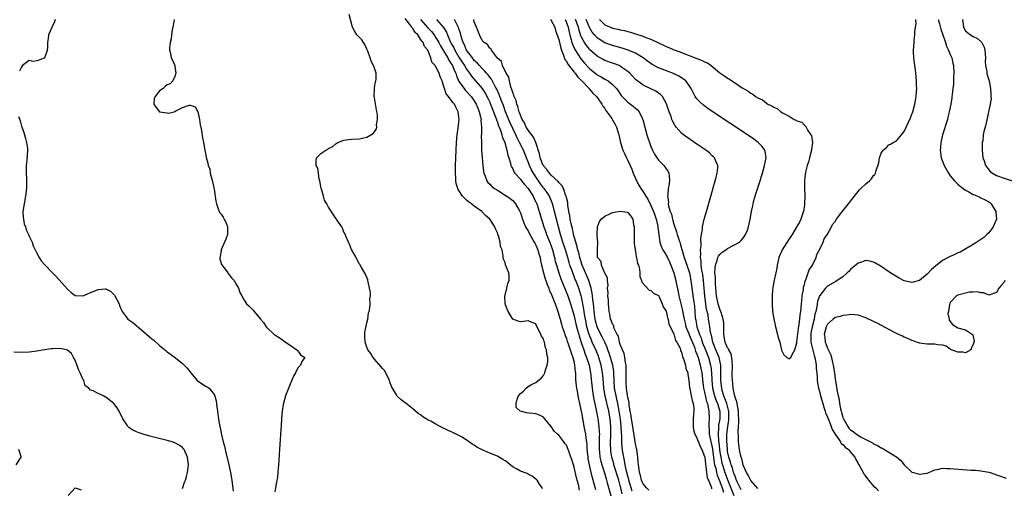
# Model space of a CAD drawing. Units: inches. Extents: x 2508000 to 2511000, y 1518000 to 1521000.
# Drawn here: x 2509117 to 2509373, y 1519481 to 1519603 of the extents above; entities that cross this region are included whole.
import ezdxf

# ---------------------------------------------------------------- set-up
doc = ezdxf.new("R2010")
doc.units = ezdxf.units.IN
doc.header["$MEASUREMENT"] = 0
doc.layers.add('LD25081518_2ft', color=254, linetype='Continuous')

msp = doc.modelspace()

# ---------------------------------------------------------------- linework, layer by layer
at = {"layer": 'LD25081518_2ft'}
for points, elevation in [([(2509252.77, 1519480.77), (2509252.7, 1519481), (2509252, 1519482), (2509251.33, 1519483), (2509251.17, 1519483.17), (2509251, 1519483.29), (2509250.08, 1519484.08), (2509249, 1519484.56), (2509248.73, 1519484.73), (2509247, 1519485.41), (2509246, 1519486), (2509245, 1519486.51), (2509244.33, 1519487), (2509243.63, 1519487.63), (2509243, 1519488.05), (2509242.45, 1519488.45), (2509241, 1519489.27), (2509239, 1519490.1), (2509237, 1519490.96), (2509235.64, 1519491.64), (2509235, 1519492.17), (2509234.44, 1519492.44), (2509233.68, 1519493), (2509233, 1519493.48), (2509231.8, 1519494.2), (2509231, 1519494.65), (2509229.41, 1519495.41), (2509229, 1519495.65), (2509228.05, 1519496.05), (2509227, 1519496.58), (2509226.7, 1519496.7), (2509225, 1519497.59), (2509223.63, 1519498.37), (2509223, 1519498.69), (2509222.46, 1519499), (2509221.55, 1519499.55), (2509221, 1519500.01), (2509220.41, 1519500.41), (2509219, 1519501.64), (2509217.23, 1519503), (2509217, 1519503.2), (2509215.95, 1519503.95), (2509214.93, 1519504.93), (2509214.76, 1519505.24), (2509213.68, 1519507), (2509213.44, 1519507.44), (2509213, 1519508.64), (2509212.88, 1519509), (2509211.93, 1519511), (2509211.57, 1519511.57), (2509211, 1519512.23), (2509210.68, 1519512.68), (2509209, 1519514.56), (2509208.66, 1519515), (2509208.01, 1519516.01), (2509207.27, 1519517), (2509207, 1519517.67), (2509206.68, 1519518.68), (2509206.53, 1519519), (2509206.5, 1519520.5), (2509206.45, 1519521), (2509206.49, 1519521.51), (2509207, 1519523.99), (2509207.24, 1519525), (2509207.42, 1519526.58), (2509207.6, 1519527), (2509207.81, 1519527.81), (2509207.86, 1519529), (2509207.77, 1519530.23), (2509207.91, 1519531), (2509207.94, 1519531.94), (2509207.72, 1519533), (2509207.32, 1519534.68), (2509207.29, 1519535), (2509207.24, 1519535.24), (2509206.66, 1519536.66), (2509205.6, 1519538.4), (2509205.17, 1519539.17), (2509205, 1519539.4), (2509204.51, 1519540.51), (2509204.2, 1519541), (2509203, 1519543.1), (2509202.5, 1519544.5), (2509202.24, 1519545), (2509201.59, 1519546.41), (2509201.25, 1519547.25), (2509201, 1519547.63), (2509200.65, 1519548.65), (2509200.44, 1519549), (2509199.2, 1519550.8), (2509199.08, 1519551), (2509199, 1519551.08), (2509197, 1519554.1), (2509196.59, 1519555), (2509196, 1519556), (2509195.73, 1519557), (2509195.15, 1519558.85), (2509195.09, 1519559), (2509194.71, 1519561), (2509194.57, 1519561.43), (2509194.41, 1519563), (2509194.26, 1519564.26), (2509193.81, 1519565), (2509193.8, 1519566.2), (2509193.88, 1519567), (2509195, 1519568.13), (2509196.27, 1519569), (2509196.79, 1519569.21), (2509197, 1519569.38), (2509198.1, 1519569.9), (2509199, 1519570.74), (2509199.43, 1519571), (2509201, 1519571.59), (2509201.65, 1519571.65), (2509203, 1519571.85), (2509205, 1519571.97), (2509206.22, 1519572.23), (2509207, 1519572.33), (2509208.68, 1519573.32), (2509209, 1519573.72), (2509209.49, 1519574.51), (2509209.59, 1519575), (2509209.55, 1519575.55), (2509209.79, 1519577), (2509209.77, 1519578.23), (2509209.6, 1519579), (2509209.47, 1519579.47), (2509209, 1519582.59), (2509208.91, 1519583), (2509208.95, 1519585.05), (2509209, 1519585.22), (2509209.25, 1519586.75), (2509209.35, 1519587), (2509209.39, 1519587.39), (2509209.41, 1519589), (2509209.33, 1519589.33), (2509209, 1519590.35), (2509208.75, 1519591), (2509208.15, 1519592.15), (2509207.87, 1519593), (2509207.23, 1519594.77), (2509207.12, 1519595.12), (2509207, 1519595.31), (2509206.48, 1519596.48), (2509206.1, 1519597), (2509205.68, 1519597.68), (2509205, 1519598.37), (2509204.42, 1519599), (2509203.86, 1519599.86), (2509203.29, 1519601), (2509202.35, 1519604.35)], 6790), ([(2509125.83, 1519603), (2509125.64, 1519602.36), (2509124.94, 1519600.94), (2509124.1, 1519599), (2509123.95, 1519598.05), (2509123.76, 1519597), (2509123.79, 1519595.79), (2509123.75, 1519595), (2509123.56, 1519594.44), (2509123.04, 1519593), (2509123, 1519592.96), (2509122.94, 1519592.94), (2509121, 1519592.23), (2509120.03, 1519592.03), (2509119, 1519592.3), (2509117.32, 1519591), (2509117, 1519590.59), (2509116.47, 1519589.53)], 6786), ([(2509156.8, 1519603), (2509156.54, 1519601.46), (2509156.3, 1519600.3), (2509156.1, 1519599), (2509156.01, 1519597.99), (2509155.76, 1519597), (2509155.61, 1519595.61), (2509155.62, 1519595), (2509155.84, 1519594.16), (2509156.05, 1519593), (2509156.39, 1519592.39), (2509156.97, 1519591), (2509157, 1519590.84), (2509157.23, 1519589), (2509157, 1519588.2), (2509156.49, 1519587), (2509155.75, 1519586.25), (2509155, 1519585.96), (2509154.43, 1519585.57), (2509153.89, 1519585), (2509153, 1519584.39), (2509151.85, 1519583), (2509151.63, 1519582.37), (2509151.46, 1519581), (2509152.11, 1519580.11), (2509152.99, 1519579), (2509155, 1519578.66), (2509155.37, 1519578.63), (2509156.79, 1519579), (2509157, 1519579.08), (2509157.19, 1519579.19), (2509159, 1519580.08), (2509160.72, 1519580.72), (2509161, 1519580.74), (2509162.26, 1519580.26), (2509163, 1519578.93), (2509163.36, 1519577), (2509163.56, 1519575.56), (2509163.9, 1519574.1), (2509164.16, 1519572.16), (2509164.41, 1519571), (2509164.81, 1519569), (2509165, 1519568.12), (2509165.16, 1519567.16), (2509165.59, 1519565.59), (2509165.68, 1519565), (2509166.06, 1519564.06), (2509166.21, 1519563), (2509166.59, 1519561.41), (2509166.81, 1519560.82), (2509167.17, 1519559.17), (2509167.21, 1519558.79), (2509167.67, 1519555.67), (2509167.79, 1519555), (2509168.3, 1519553.7), (2509168.53, 1519553), (2509168.7, 1519552.7), (2509169, 1519552.31), (2509169.53, 1519551.53), (2509169.83, 1519551), (2509170.25, 1519550.25), (2509170.72, 1519549), (2509170.73, 1519548.73), (2509170.69, 1519547), (2509170.24, 1519545.76), (2509169.93, 1519545), (2509169.05, 1519543), (2509169.05, 1519542.95), (2509168.78, 1519541.22), (2509168.71, 1519541), (2509168.72, 1519540.72), (2509169.17, 1519539.17), (2509170.32, 1519537.68), (2509170.82, 1519537), (2509170.89, 1519536.89), (2509171.75, 1519535.75), (2509172.4, 1519535), (2509173, 1519533.89), (2509173.53, 1519533), (2509173.93, 1519531.93), (2509174.41, 1519531), (2509175, 1519529.94), (2509175.63, 1519529), (2509176.31, 1519528.31), (2509177.34, 1519527.34), (2509177.64, 1519527), (2509179.32, 1519525), (2509180.08, 1519524.08), (2509180.77, 1519523), (2509181, 1519522.67), (2509182.88, 1519521), (2509183, 1519520.91), (2509184.17, 1519520.17), (2509185, 1519519.58), (2509185.3, 1519519.3), (2509187, 1519518.15), (2509188.74, 1519517), (2509188.88, 1519516.88), (2509189, 1519516.71), (2509189.67, 1519515.67), (2509190.8, 1519515), (2509190.09, 1519513.91), (2509189.75, 1519513), (2509189, 1519512.27), (2509188.39, 1519511), (2509187.9, 1519510.1), (2509187, 1519508.01), (2509186.12, 1519505.88), (2509185.83, 1519505), (2509185.22, 1519502.78), (2509184.96, 1519501.04), (2509184.76, 1519499), (2509184.64, 1519497.36), (2509184.39, 1519493.61), (2509184.25, 1519491), (2509184.17, 1519489.83), (2509184.09, 1519488.09), (2509184.02, 1519487), (2509183.89, 1519486.11), (2509183.84, 1519485), (2509183.71, 1519483.71), (2509183.56, 1519483), (2509183.45, 1519482.55), (2509183.2, 1519481), (2509183, 1519479.97)], 6788), ([(2509262.44, 1519480.44), (2509262.11, 1519481.89), (2509261.6, 1519483.6), (2509261, 1519486.43), (2509260.81, 1519487), (2509260.39, 1519488.39), (2509260.16, 1519489), (2509259.68, 1519490.32), (2509259.46, 1519491), (2509259, 1519492.18), (2509258.61, 1519492.61), (2509258.3, 1519493), (2509257, 1519494.73), (2509256.67, 1519495), (2509255.78, 1519495.78), (2509255, 1519496.97), (2509253.22, 1519499.22), (2509253, 1519499.47), (2509251.97, 1519499.97), (2509251, 1519500.33), (2509248.56, 1519500.56), (2509246.97, 1519500.97), (2509245.93, 1519501.93), (2509245.88, 1519503), (2509246.14, 1519504.14), (2509246.5, 1519505), (2509247, 1519505.63), (2509247.78, 1519506.22), (2509248.49, 1519507), (2509249, 1519507.39), (2509249.92, 1519507.92), (2509251, 1519508.44), (2509252.44, 1519509.56), (2509253, 1519510.26), (2509253.33, 1519511), (2509253.44, 1519511.44), (2509254.01, 1519513), (2509254.19, 1519513.81), (2509254.18, 1519515), (2509253.88, 1519515.88), (2509253.82, 1519517), (2509253.54, 1519517.54), (2509253.24, 1519519), (2509253.16, 1519519.16), (2509253, 1519519.81), (2509252.53, 1519520.53), (2509252.35, 1519521), (2509251.76, 1519522.24), (2509251.23, 1519523.23), (2509251, 1519523.77), (2509250.1, 1519524.1), (2509249, 1519524.49), (2509248.46, 1519524.46), (2509247, 1519524.24), (2509246.42, 1519524.42), (2509245, 1519524.97), (2509243.79, 1519527), (2509243.53, 1519527.53), (2509243.06, 1519529), (2509242.95, 1519531), (2509243, 1519531.25), (2509243.46, 1519533), (2509243.76, 1519534.24), (2509244.06, 1519535), (2509244.05, 1519536.05), (2509243.96, 1519537), (2509243.15, 1519539.15), (2509243, 1519539.68), (2509242.63, 1519540.63), (2509242.54, 1519541), (2509242.53, 1519541.47), (2509242.21, 1519543), (2509241.85, 1519543.85), (2509241.77, 1519545), (2509241.31, 1519546.69), (2509241.11, 1519547.11), (2509241, 1519547.45), (2509240.51, 1519548.51), (2509240.35, 1519549), (2509239.05, 1519551), (2509237.94, 1519551.94), (2509236.93, 1519553), (2509235, 1519554.42), (2509234.3, 1519555), (2509233.52, 1519555.52), (2509233, 1519556), (2509232.44, 1519556.44), (2509231.95, 1519557), (2509231, 1519558.44), (2509230.76, 1519558.76), (2509230.67, 1519559), (2509230.31, 1519560.31), (2509230.22, 1519561), (2509230.19, 1519561.81), (2509230.12, 1519563), (2509230.12, 1519565), (2509230.16, 1519567), (2509230.26, 1519569), (2509230.37, 1519571), (2509230.54, 1519573), (2509230.82, 1519574.82), (2509231, 1519576.26), (2509231.07, 1519577), (2509231, 1519577.7), (2509230.82, 1519579), (2509230.16, 1519580.16), (2509229.79, 1519581), (2509229.39, 1519581.39), (2509229, 1519582.01), (2509228.24, 1519583), (2509227.65, 1519583.65), (2509227.21, 1519585), (2509227, 1519585.81), (2509226.58, 1519587), (2509226.1, 1519588.1), (2509225.81, 1519589), (2509225, 1519590.66), (2509224.76, 1519591), (2509223.94, 1519591.94), (2509223.66, 1519593), (2509223, 1519594.73), (2509222.88, 1519595), (2509221.98, 1519595.98), (2509221.66, 1519597), (2509221.33, 1519597.33), (2509221, 1519597.93), (2509220.26, 1519599), (2509219.59, 1519599.59), (2509219, 1519600.63), (2509218.81, 1519600.81), (2509218.73, 1519601), (2509217.91, 1519602.08), (2509217, 1519603.25)], 6792), ([(2509220.95, 1519603), (2509222.87, 1519600.87), (2509223.85, 1519599.85), (2509224.5, 1519599), (2509225, 1519598.27), (2509225.75, 1519597), (2509226.17, 1519596.17), (2509227, 1519594.83), (2509228.08, 1519593), (2509228.38, 1519592.38), (2509229, 1519591.49), (2509229.29, 1519591), (2509229.78, 1519589.78), (2509230.17, 1519589), (2509230.35, 1519588.35), (2509231, 1519586.9), (2509232.33, 1519585), (2509232.63, 1519584.63), (2509233, 1519584.29), (2509234.19, 1519583), (2509235, 1519581.84), (2509235.49, 1519581), (2509235.89, 1519579.89), (2509236.3, 1519579), (2509236.71, 1519577.29), (2509236.75, 1519577), (2509236.73, 1519576.73), (2509236.84, 1519575), (2509236.83, 1519573.17), (2509236.8, 1519572.8), (2509236.83, 1519571), (2509236.91, 1519568.91), (2509237.03, 1519567.03), (2509237.18, 1519565), (2509237.38, 1519563.38), (2509237.44, 1519563), (2509237.78, 1519562.22), (2509238.22, 1519561), (2509238.55, 1519560.55), (2509239, 1519560.12), (2509239.55, 1519559.55), (2509240.27, 1519559), (2509241, 1519558.52), (2509243, 1519557.3), (2509243.46, 1519557), (2509244.37, 1519556.37), (2509245, 1519555.83), (2509245.42, 1519555.42), (2509245.75, 1519555), (2509246.67, 1519553.33), (2509246.87, 1519553), (2509247, 1519552.65), (2509247.53, 1519551), (2509247.92, 1519550.08), (2509248.36, 1519549), (2509248.58, 1519548.58), (2509249, 1519547.94), (2509249.48, 1519547), (2509250.6, 1519545), (2509250.72, 1519544.72), (2509251, 1519544.23), (2509251.53, 1519543), (2509251.76, 1519542.24), (2509252.11, 1519541), (2509252.24, 1519540.24), (2509252.52, 1519539), (2509253.04, 1519537), (2509253.47, 1519535.47), (2509253.64, 1519535), (2509253.97, 1519533.97), (2509254.37, 1519533), (2509254.53, 1519532.53), (2509255, 1519531.53), (2509256.03, 1519529), (2509256.28, 1519528.28), (2509256.77, 1519527), (2509257.35, 1519525), (2509257.68, 1519523.68), (2509257.9, 1519523), (2509258.39, 1519521.61), (2509258.69, 1519520.69), (2509259, 1519519.91), (2509259.22, 1519519.22), (2509259.47, 1519518.53), (2509259.98, 1519517), (2509260.21, 1519516.21), (2509260.67, 1519515), (2509261, 1519513.65), (2509261.14, 1519513), (2509261.27, 1519511.27), (2509261.32, 1519511), (2509261.37, 1519509.37), (2509261.55, 1519507.55), (2509261.62, 1519507), (2509261.77, 1519506.23), (2509261.97, 1519505), (2509262.13, 1519504.13), (2509262.39, 1519503), (2509263, 1519500.15), (2509263.16, 1519499.16), (2509263.56, 1519497), (2509263.8, 1519495.8), (2509263.93, 1519495), (2509264.04, 1519493.96), (2509264.2, 1519493), (2509264.29, 1519492.29), (2509264.35, 1519491), (2509264.54, 1519489), (2509264.59, 1519488.59), (2509264.9, 1519487), (2509265.37, 1519485), (2509265.69, 1519483.69), (2509266.57, 1519480.57)], 6794), ([(2509225.17, 1519603), (2509226.97, 1519600.97), (2509227.72, 1519599.72), (2509228, 1519599), (2509228.73, 1519597.27), (2509229, 1519596.73), (2509229.62, 1519595.62), (2509229.9, 1519595), (2509231, 1519593.23), (2509231.87, 1519591.87), (2509232.46, 1519591), (2509233, 1519590.04), (2509233.74, 1519589), (2509234.23, 1519588.23), (2509235.32, 1519587), (2509237, 1519585.05), (2509237.81, 1519583.81), (2509238.51, 1519582.51), (2509239, 1519581.51), (2509239.23, 1519581), (2509240.63, 1519577.37), (2509240.75, 1519577), (2509240.79, 1519576.79), (2509241, 1519576.3), (2509241.31, 1519575.31), (2509241.46, 1519575), (2509241.79, 1519574.21), (2509242.17, 1519573), (2509242.3, 1519572.3), (2509242.91, 1519571), (2509243.48, 1519569), (2509243.69, 1519567.69), (2509243.96, 1519567), (2509244.42, 1519565.58), (2509244.53, 1519565), (2509244.65, 1519564.65), (2509245, 1519564.1), (2509245.33, 1519563.33), (2509245.57, 1519563), (2509247, 1519561.44), (2509247.31, 1519561), (2509248.05, 1519560.05), (2509249, 1519558.99), (2509250.29, 1519557), (2509250.51, 1519556.51), (2509251, 1519555.56), (2509251.26, 1519555), (2509251.89, 1519553), (2509252.47, 1519551), (2509253.1, 1519549), (2509253.6, 1519547.6), (2509253.8, 1519547), (2509254.72, 1519544.72), (2509255.35, 1519543), (2509255.9, 1519541), (2509256.1, 1519540.1), (2509256.39, 1519539), (2509256.99, 1519536.99), (2509257.51, 1519535.51), (2509259.32, 1519531), (2509260.03, 1519529), (2509260.64, 1519527), (2509261, 1519525.71), (2509261.64, 1519523), (2509262.36, 1519520.36), (2509262.85, 1519518.85), (2509263.51, 1519517), (2509263.88, 1519515.88), (2509264.25, 1519515), (2509264.88, 1519513), (2509265.24, 1519511), (2509265.67, 1519507), (2509265.97, 1519505), (2509266.12, 1519504.12), (2509266.73, 1519501.27), (2509267.18, 1519499), (2509267.46, 1519497), (2509267.56, 1519495.56), (2509267.57, 1519495), (2509267.55, 1519494.45), (2509267.53, 1519491), (2509267.6, 1519490.4), (2509267.73, 1519489), (2509267.95, 1519487.95), (2509268.22, 1519487), (2509268.81, 1519485.19), (2509269.35, 1519483.35), (2509269.46, 1519483), (2509269.65, 1519482.35), (2509270.67, 1519478.67)], 6796), ([(2509273.49, 1519479.49), (2509273.16, 1519481), (2509273, 1519481.64), (2509272.62, 1519483), (2509271.38, 1519487), (2509271.31, 1519487.31), (2509270.81, 1519489), (2509270.57, 1519490.57), (2509270.52, 1519491), (2509270.5, 1519492.5), (2509270.56, 1519495), (2509270.54, 1519497), (2509270.36, 1519499), (2509270.01, 1519501), (2509269.11, 1519505), (2509268.76, 1519507), (2509268.53, 1519509.47), (2509268.41, 1519511), (2509268.05, 1519513), (2509267.45, 1519515), (2509267.33, 1519515.33), (2509266.64, 1519517), (2509265.74, 1519519), (2509265.5, 1519519.5), (2509264.95, 1519520.95), (2509264.35, 1519523), (2509264.1, 1519524.1), (2509263.92, 1519525), (2509263.69, 1519526.31), (2509263.59, 1519527), (2509263.54, 1519527.54), (2509263.28, 1519529), (2509263, 1519530.35), (2509262.84, 1519531), (2509262.4, 1519532.4), (2509262.19, 1519533), (2509261.44, 1519535), (2509261.31, 1519535.3), (2509261, 1519536.12), (2509260.74, 1519536.74), (2509260.47, 1519537.53), (2509259.92, 1519539), (2509259.7, 1519539.7), (2509259.33, 1519541), (2509258.74, 1519543), (2509258.09, 1519545), (2509257.47, 1519547), (2509256.38, 1519551), (2509255.89, 1519553), (2509255.5, 1519554.5), (2509255.39, 1519555), (2509255.3, 1519555.3), (2509254.7, 1519556.7), (2509254.55, 1519557), (2509253.95, 1519557.95), (2509253.17, 1519559), (2509253, 1519559.2), (2509252.22, 1519560.22), (2509251.7, 1519561), (2509251, 1519562.05), (2509250.39, 1519563), (2509249.89, 1519563.89), (2509249.37, 1519565), (2509249, 1519565.97), (2509248.56, 1519567), (2509247.77, 1519569), (2509246.8, 1519571), (2509246.16, 1519572.16), (2509245.79, 1519573), (2509245, 1519574.61), (2509244.26, 1519576.26), (2509243.15, 1519579), (2509242.57, 1519580.57), (2509242.01, 1519581.99), (2509241.48, 1519583.48), (2509240.86, 1519584.86), (2509240.47, 1519585.53), (2509239.45, 1519587.45), (2509239, 1519588), (2509238.58, 1519588.58), (2509238.19, 1519589), (2509237.65, 1519589.65), (2509237, 1519590.25), (2509236.31, 1519591), (2509235.71, 1519591.71), (2509235, 1519592.36), (2509234.49, 1519593), (2509233, 1519595), (2509232.41, 1519596.41), (2509232.1, 1519597), (2509231.68, 1519598.32), (2509231.41, 1519599.41), (2509231, 1519600.6), (2509230.91, 1519600.91), (2509229.84, 1519603)], 6798), ([(2509276.14, 1519480.14), (2509275.9, 1519481), (2509275.29, 1519483), (2509275.24, 1519483.24), (2509275, 1519484.04), (2509274.64, 1519485.36), (2509274.29, 1519487), (2509274.14, 1519488.14), (2509273.91, 1519489), (2509273.71, 1519490.29), (2509273.55, 1519491.55), (2509273.45, 1519493), (2509273.4, 1519494.6), (2509273.33, 1519495.33), (2509273.25, 1519497), (2509273.04, 1519498.96), (2509272.74, 1519501), (2509272.38, 1519503), (2509272.14, 1519504.14), (2509271.93, 1519505), (2509271.56, 1519507), (2509271.4, 1519509), (2509271.34, 1519511), (2509271.31, 1519511.31), (2509271.06, 1519513), (2509270.51, 1519515), (2509270.14, 1519516.14), (2509269.82, 1519517), (2509269.62, 1519517.62), (2509268.98, 1519519), (2509268.33, 1519520.33), (2509267.96, 1519521), (2509266.97, 1519523), (2509266.55, 1519524.55), (2509266.45, 1519525), (2509266.19, 1519527), (2509266.14, 1519528.14), (2509266.05, 1519529), (2509265.89, 1519530.11), (2509265.82, 1519531), (2509265.73, 1519531.73), (2509265.43, 1519533), (2509264.81, 1519535), (2509264.29, 1519536.29), (2509263.11, 1519539), (2509262.48, 1519541), (2509262.22, 1519542.22), (2509261.99, 1519543), (2509261.82, 1519543.82), (2509261.44, 1519545), (2509260.87, 1519547), (2509260.54, 1519548.55), (2509260.23, 1519549.77), (2509259.99, 1519551), (2509259.88, 1519551.88), (2509259.63, 1519553), (2509259.36, 1519554.64), (2509259.32, 1519555.32), (2509259, 1519556.69), (2509258.96, 1519556.96), (2509258.88, 1519557.12), (2509258.19, 1519559), (2509257.82, 1519559.82), (2509257, 1519560.55), (2509256.82, 1519560.82), (2509255, 1519562.48), (2509254.56, 1519563), (2509253.92, 1519563.92), (2509253, 1519564.93), (2509252.96, 1519565), (2509252.18, 1519567), (2509252, 1519568), (2509251.01, 1519571.01), (2509250.39, 1519572.39), (2509249, 1519574.22), (2509248.54, 1519575), (2509248.07, 1519576.07), (2509247.49, 1519577), (2509247, 1519578.09), (2509246.67, 1519579), (2509246.34, 1519580.34), (2509246.05, 1519581), (2509245.88, 1519581.88), (2509245.38, 1519583), (2509245.33, 1519583.33), (2509245, 1519584.03), (2509244.8, 1519584.8), (2509244.52, 1519585.48), (2509244.12, 1519587), (2509243.96, 1519587.96), (2509243.33, 1519589), (2509242.35, 1519591), (2509242.04, 1519592.04), (2509241, 1519592.96), (2509240.75, 1519593.25), (2509239.46, 1519595), (2509239.35, 1519595.35), (2509239, 1519595.54), (2509238.46, 1519596.46), (2509237.58, 1519597), (2509237.32, 1519597.32), (2509237, 1519597.54), (2509236.33, 1519599), (2509236, 1519600), (2509235, 1519602.42), (2509234.84, 1519603)], 6800), ([(2509254.82, 1519603), (2509255, 1519602.79), (2509255.98, 1519601), (2509256.16, 1519600.16), (2509257, 1519597.77), (2509257.51, 1519595.51), (2509257.71, 1519595), (2509258.27, 1519593.73), (2509258.59, 1519592.59), (2509259, 1519592.13), (2509259.35, 1519591.35), (2509261, 1519589.33), (2509261.14, 1519589.14), (2509261.27, 1519589), (2509261.96, 1519587.96), (2509263, 1519587.03), (2509264.91, 1519585), (2509264.94, 1519584.94), (2509265, 1519584.9), (2509265.86, 1519583.86), (2509266.82, 1519583), (2509268.23, 1519581), (2509268.48, 1519580.48), (2509269, 1519579.83), (2509269.3, 1519579.3), (2509270.79, 1519577.21), (2509271, 1519576.88), (2509271.69, 1519575.69), (2509272.05, 1519575), (2509272.64, 1519573), (2509273.09, 1519571), (2509273.72, 1519569), (2509274.13, 1519568.13), (2509274.62, 1519567), (2509275, 1519566.29), (2509275.59, 1519565), (2509276.02, 1519564.02), (2509276.39, 1519563), (2509277.23, 1519561), (2509277.89, 1519559.89), (2509278.35, 1519559), (2509279, 1519558.12), (2509279.65, 1519557), (2509280.19, 1519556.19), (2509281, 1519554.6), (2509281.72, 1519553), (2509282.01, 1519552.01), (2509282.4, 1519551), (2509282.83, 1519549.17), (2509282.85, 1519549), (2509282.85, 1519548.85), (2509283.04, 1519547.04), (2509283.07, 1519546.93), (2509283.32, 1519545), (2509283.75, 1519543.75), (2509284.11, 1519543), (2509285, 1519541.6), (2509285.21, 1519541.21), (2509285.86, 1519539.86), (2509286.23, 1519539), (2509286.98, 1519537), (2509287.5, 1519535), (2509287.61, 1519534.39), (2509288.11, 1519532.11), (2509288.32, 1519531), (2509289.24, 1519527.24), (2509289.31, 1519526.69), (2509289.64, 1519525), (2509289.91, 1519523.91), (2509290.12, 1519523), (2509290.95, 1519520.95), (2509291, 1519520.86), (2509292.33, 1519517.67), (2509292.57, 1519517), (2509292.66, 1519516.66), (2509293, 1519515.83), (2509293.28, 1519515), (2509293.85, 1519513), (2509294.24, 1519511), (2509294.51, 1519508.51), (2509294.74, 1519507), (2509295, 1519505.95), (2509295.52, 1519503.52), (2509295.71, 1519503), (2509295.96, 1519502.04), (2509296.13, 1519501), (2509296.17, 1519499), (2509296.06, 1519497.94), (2509296.06, 1519497), (2509296.16, 1519496.16), (2509296.21, 1519495), (2509296.55, 1519493.45), (2509296.73, 1519492.73), (2509297, 1519491.55), (2509297.08, 1519491.08), (2509297.51, 1519487.51), (2509297.61, 1519487), (2509297.88, 1519486.12), (2509298.12, 1519485), (2509298.3, 1519484.3), (2509299, 1519482.69), (2509299.61, 1519481), (2509299.94, 1519479.94)], 6800), ([(2509258.68, 1519603), (2509259, 1519602.27), (2509259.46, 1519601), (2509259.72, 1519599.72), (2509259.89, 1519599), (2509260.26, 1519597.74), (2509260.43, 1519597), (2509260.56, 1519596.56), (2509261.16, 1519595.16), (2509262.74, 1519592.74), (2509263.68, 1519591.68), (2509265, 1519590.27), (2509266.79, 1519588.79), (2509267, 1519588.62), (2509268.05, 1519588.05), (2509269, 1519587.49), (2509269.34, 1519587.34), (2509269.86, 1519587), (2509271, 1519586.1), (2509272, 1519585), (2509272.43, 1519584.43), (2509273.26, 1519583.26), (2509273.5, 1519583), (2509275, 1519581.46), (2509275.65, 1519581), (2509276.42, 1519580.42), (2509277, 1519579.89), (2509277.5, 1519579.5), (2509277.91, 1519579), (2509278.69, 1519577.31), (2509278.86, 1519577), (2509279.4, 1519575), (2509279.97, 1519573), (2509280.21, 1519572.21), (2509280.62, 1519571), (2509281, 1519569.96), (2509281.41, 1519569), (2509281.93, 1519567.93), (2509283, 1519566.4), (2509284.38, 1519565), (2509284.64, 1519564.64), (2509285, 1519564.1), (2509285.46, 1519563.46), (2509285.71, 1519563), (2509285.74, 1519562.26), (2509285.89, 1519561), (2509285.68, 1519559.68), (2509285.53, 1519559), (2509285.38, 1519557.38), (2509285.3, 1519557), (2509285.55, 1519555.55), (2509285.51, 1519555), (2509285.56, 1519554.44), (2509286.01, 1519553), (2509286.33, 1519552.33), (2509286.6, 1519551), (2509286.7, 1519550.7), (2509287, 1519549.68), (2509287.69, 1519547.69), (2509287.87, 1519547), (2509288.26, 1519545.74), (2509288.5, 1519545), (2509288.64, 1519544.64), (2509289.1, 1519543.1), (2509289.16, 1519542.84), (2509289.71, 1519541), (2509290.05, 1519540.05), (2509290.35, 1519539), (2509291.02, 1519537), (2509291.43, 1519535), (2509291.68, 1519533), (2509291.85, 1519531.85), (2509291.96, 1519531), (2509292.12, 1519529.88), (2509292.37, 1519528.37), (2509292.49, 1519527), (2509292.57, 1519525.43), (2509292.62, 1519525), (2509292.69, 1519524.69), (2509292.93, 1519523), (2509293.63, 1519521), (2509294.06, 1519520.06), (2509294.4, 1519519), (2509295.2, 1519517), (2509295.98, 1519515), (2509296.53, 1519513), (2509296.61, 1519512.61), (2509296.78, 1519511), (2509296.87, 1519509.13), (2509297.09, 1519507), (2509297.59, 1519505), (2509297.93, 1519503.93), (2509298.32, 1519503), (2509298.95, 1519501), (2509298.96, 1519499), (2509298.64, 1519497.36), (2509298.62, 1519497), (2509298.63, 1519496.63), (2509298.52, 1519495), (2509298.63, 1519493.37), (2509298.74, 1519492.74), (2509299, 1519490.35), (2509299.18, 1519489), (2509299.5, 1519487.5), (2509299.62, 1519487), (2509300.28, 1519485), (2509301.04, 1519482.96), (2509302.65, 1519479)], 6798), ([(2509304.51, 1519480.51), (2509304.26, 1519481), (2509303.6, 1519482.4), (2509303.34, 1519483), (2509303.25, 1519483.25), (2509303, 1519483.78), (2509302.69, 1519484.69), (2509302.56, 1519485), (2509302.22, 1519486.22), (2509301.9, 1519487), (2509301.73, 1519487.73), (2509301.32, 1519489), (2509301, 1519490.52), (2509300.92, 1519491), (2509300.75, 1519493.25), (2509300.78, 1519495), (2509301.01, 1519497), (2509301.3, 1519498.7), (2509301.31, 1519499), (2509301.3, 1519501), (2509301.26, 1519501.26), (2509300.77, 1519503), (2509300.3, 1519504.3), (2509300, 1519505), (2509299.59, 1519506.41), (2509299.44, 1519507), (2509299.23, 1519509), (2509299.25, 1519511.25), (2509299.2, 1519513), (2509298.77, 1519515), (2509297.93, 1519517), (2509297.13, 1519519), (2509296.76, 1519520.76), (2509296.66, 1519521), (2509296.55, 1519521.45), (2509296.37, 1519523), (2509296.04, 1519525), (2509295.89, 1519526.11), (2509295.51, 1519527.51), (2509295.03, 1519531), (2509294.68, 1519535), (2509294.51, 1519536.51), (2509294.43, 1519537), (2509294.28, 1519537.72), (2509294.13, 1519539), (2509294.11, 1519540.11), (2509293.93, 1519541), (2509294.02, 1519542.02), (2509293.91, 1519543), (2509294.1, 1519544.1), (2509293.97, 1519546.03), (2509294.19, 1519547), (2509294.44, 1519548.44), (2509294.44, 1519549), (2509294.9, 1519551), (2509295.46, 1519553), (2509297.78, 1519561), (2509298.02, 1519561.98), (2509298.29, 1519563), (2509298.4, 1519564.4), (2509298.41, 1519565), (2509297.9, 1519566.1), (2509297.55, 1519567), (2509297.28, 1519567.28), (2509297, 1519567.53), (2509296.25, 1519568.25), (2509295.3, 1519569), (2509293, 1519570.58), (2509290.36, 1519572.36), (2509289.5, 1519573), (2509289, 1519573.4), (2509287.57, 1519575), (2509287.32, 1519575.32), (2509286.63, 1519576.63), (2509286.49, 1519577), (2509286.24, 1519577.76), (2509285.78, 1519579), (2509285.09, 1519581.09), (2509283.99, 1519583), (2509283.51, 1519583.51), (2509283, 1519583.83), (2509282.32, 1519584.32), (2509280.98, 1519584.98), (2509279, 1519585.92), (2509277.21, 1519587.21), (2509277, 1519587.41), (2509275.54, 1519589), (2509275, 1519589.5), (2509273.47, 1519590.53), (2509273, 1519590.87), (2509272.71, 1519591), (2509271.48, 1519591.48), (2509271, 1519591.63), (2509269, 1519592.35), (2509268.57, 1519592.57), (2509267, 1519593.48), (2509265.13, 1519595.13), (2509265, 1519595.27), (2509264.21, 1519596.21), (2509263.69, 1519597), (2509263, 1519598.26), (2509262.77, 1519598.77), (2509262.27, 1519600.27), (2509262.1, 1519601), (2509261.4, 1519603)], 6796), ([(2509308.9, 1519480.9), (2509307, 1519482.98), (2509306.34, 1519484.34), (2509305.89, 1519485), (2509305, 1519486.93), (2509304.65, 1519488.65), (2509304.52, 1519489), (2509304.34, 1519489.66), (2509304.07, 1519491), (2509303.82, 1519493), (2509303.85, 1519494.15), (2509303.75, 1519495.75), (2509303.83, 1519497), (2509303.92, 1519498.08), (2509303.85, 1519501), (2509303.52, 1519502.48), (2509303.43, 1519503.43), (2509303, 1519504.43), (2509302.89, 1519504.89), (2509302.84, 1519505), (2509302.78, 1519505.22), (2509302.43, 1519507), (2509302.32, 1519508.32), (2509302.24, 1519509), (2509302.21, 1519510.21), (2509302.29, 1519513), (2509302.17, 1519513.83), (2509302.12, 1519515), (2509301.91, 1519515.91), (2509301.28, 1519517), (2509301.2, 1519517.2), (2509301, 1519517.48), (2509300.35, 1519519), (2509300.01, 1519521), (2509300.02, 1519523), (2509299.97, 1519523.97), (2509299.84, 1519525), (2509299.28, 1519526.72), (2509299.17, 1519527.17), (2509299, 1519527.53), (2509298.52, 1519529), (2509298.12, 1519531), (2509297.85, 1519534.15), (2509297.8, 1519535), (2509297.79, 1519535.79), (2509297.69, 1519537), (2509297.71, 1519538.29), (2509297.8, 1519539), (2509298.27, 1519540.27), (2509298.44, 1519541), (2509298.61, 1519541.39), (2509299, 1519541.82), (2509299.6, 1519542.4), (2509300.52, 1519543), (2509301, 1519543.35), (2509304.07, 1519545), (2509304.52, 1519545.48), (2509305, 1519546.09), (2509305.41, 1519546.59), (2509305.69, 1519547), (2509306.13, 1519548.13), (2509306.45, 1519549), (2509306.88, 1519551), (2509307.19, 1519553), (2509307.54, 1519554.46), (2509307.62, 1519555), (2509307.84, 1519555.84), (2509308.37, 1519557.63), (2509309.44, 1519561), (2509309.8, 1519562.2), (2509310.07, 1519563), (2509310.64, 1519565), (2509311.02, 1519567), (2509310.74, 1519568.74), (2509310.67, 1519569), (2509309.95, 1519569.95), (2509308.95, 1519571), (2509307.82, 1519571.82), (2509306.14, 1519573), (2509297, 1519579.07), (2509295.85, 1519579.85), (2509294.69, 1519580.69), (2509293.62, 1519581.62), (2509293, 1519582.36), (2509292.57, 1519583), (2509292, 1519584), (2509291.52, 1519585), (2509291, 1519585.8), (2509290.1, 1519587), (2509289.51, 1519587.51), (2509289, 1519587.81), (2509288.28, 1519588.28), (2509286.91, 1519588.91), (2509283, 1519590.46), (2509281.32, 1519591.32), (2509281, 1519591.53), (2509280.15, 1519592.15), (2509279, 1519593.04), (2509277, 1519594.26), (2509275.06, 1519595.06), (2509273.54, 1519595.54), (2509271.98, 1519595.98), (2509271, 1519596.23), (2509269, 1519596.94), (2509267, 1519598.25), (2509266.32, 1519599), (2509265.71, 1519599.71), (2509265, 1519600.89), (2509264.11, 1519603)], 6794), ([(2509267.59, 1519603), (2509269, 1519601.63), (2509270.44, 1519601), (2509271, 1519600.78), (2509272.48, 1519600.48), (2509273, 1519600.35), (2509274.11, 1519600.11), (2509275, 1519599.86), (2509275.7, 1519599.7), (2509277, 1519599.25), (2509277.21, 1519599.21), (2509277.75, 1519599), (2509278.72, 1519598.72), (2509279.68, 1519598.32), (2509281, 1519597.87), (2509283, 1519596.91), (2509284.32, 1519596.32), (2509285, 1519595.97), (2509285.71, 1519595.71), (2509287, 1519595.14), (2509287.35, 1519595), (2509289, 1519594.4), (2509289.98, 1519594.02), (2509291, 1519593.67), (2509293, 1519592.87), (2509294.37, 1519592.37), (2509295, 1519591.98), (2509295.72, 1519591.72), (2509296.66, 1519591), (2509299, 1519589.13), (2509300.27, 1519588.27), (2509301, 1519587.71), (2509301.48, 1519587.48), (2509302.07, 1519587), (2509303, 1519586.4), (2509304.78, 1519585.22), (2509305.13, 1519585), (2509306.35, 1519584.35), (2509307, 1519583.85), (2509307.6, 1519583.6), (2509308.28, 1519583), (2509309, 1519582.55), (2509310.08, 1519582.08), (2509311, 1519581.31), (2509311.5, 1519581), (2509312.52, 1519580.52), (2509313, 1519580.14), (2509313.87, 1519579.87), (2509314.81, 1519579), (2509315.32, 1519578.68), (2509317, 1519577.82), (2509318.36, 1519577), (2509318.81, 1519576.81), (2509319, 1519576.64), (2509320.29, 1519576.29), (2509321, 1519575.5), (2509321.31, 1519575.31), (2509321.42, 1519575), (2509321.91, 1519574.09), (2509322.7, 1519573), (2509322.8, 1519572.8), (2509323, 1519571.52), (2509323.06, 1519571.06), (2509323.06, 1519570.94), (2509322.85, 1519569.15), (2509322.85, 1519569), (2509322.3, 1519567), (2509322.05, 1519565.95), (2509321.7, 1519565), (2509321.27, 1519563.27), (2509321.24, 1519563), (2509321.23, 1519562.77), (2509321.03, 1519561), (2509321.02, 1519559.02), (2509321.08, 1519557), (2509321.04, 1519554.96), (2509321, 1519554.77), (2509320.72, 1519553), (2509320.55, 1519552.55), (2509320.03, 1519551), (2509319.73, 1519550.27), (2509319, 1519549.11), (2509317.84, 1519547), (2509317.5, 1519546.5), (2509317, 1519545.85), (2509315.19, 1519543), (2509315, 1519542.59), (2509314.52, 1519541.48), (2509314.35, 1519541), (2509314.19, 1519540.19), (2509313.93, 1519539), (2509313.79, 1519538.21), (2509313.55, 1519537), (2509313.11, 1519535.11), (2509312.79, 1519533.21), (2509312.73, 1519533), (2509312.69, 1519532.69), (2509312.59, 1519531), (2509312.6, 1519529.4), (2509312.59, 1519529), (2509312.71, 1519527), (2509312.99, 1519525.01), (2509313.38, 1519523.38), (2509313.44, 1519523), (2509314.01, 1519521), (2509314.19, 1519520.19), (2509314.55, 1519519), (2509315, 1519516.93), (2509315.67, 1519515.67), (2509316.42, 1519515), (2509317, 1519514.66), (2509317.22, 1519514.78), (2509317.43, 1519515), (2509317.77, 1519515.77), (2509318.5, 1519517), (2509319, 1519518.78), (2509319.02, 1519519.02), (2509319.43, 1519522.57), (2509319.67, 1519523.67), (2509319.82, 1519525), (2509319.92, 1519526.08), (2509320.07, 1519527), (2509320.27, 1519529), (2509320.31, 1519529.69), (2509320.44, 1519531), (2509320.72, 1519532.72), (2509320.74, 1519533.26), (2509321, 1519533.96), (2509321.17, 1519534.83), (2509321.46, 1519535.46), (2509321.99, 1519537), (2509322.22, 1519537.78), (2509323.06, 1519539.06), (2509324.03, 1519541), (2509324.23, 1519541.77), (2509324.97, 1519543), (2509325.87, 1519545), (2509326.14, 1519545.86), (2509327, 1519547.09), (2509328.03, 1519549), (2509328.34, 1519549.66), (2509329, 1519550.41), (2509329.35, 1519551), (2509330.43, 1519552.43), (2509330.91, 1519553.09), (2509331, 1519553.18), (2509332.5, 1519555), (2509333, 1519555.72), (2509335.34, 1519558.66), (2509335.73, 1519559), (2509337, 1519560.22), (2509337.96, 1519561), (2509338.46, 1519561.54), (2509339, 1519562.35), (2509339.33, 1519562.67), (2509339.53, 1519563), (2509339.68, 1519563.68), (2509340.36, 1519565.64), (2509340.53, 1519567), (2509341, 1519568.24), (2509341.52, 1519569), (2509342.34, 1519569.66), (2509343, 1519570.41), (2509343.42, 1519570.58), (2509344.09, 1519571), (2509345, 1519571.41), (2509346.29, 1519573), (2509346.63, 1519573.37), (2509347, 1519573.88), (2509348.62, 1519577.38), (2509349, 1519578.33), (2509349.23, 1519579), (2509349.75, 1519581), (2509349.91, 1519581.91), (2509350.1, 1519583), (2509350.22, 1519584.22), (2509350.26, 1519585), (2509350.23, 1519585.77), (2509350.24, 1519587), (2509350.13, 1519588.13), (2509349.9, 1519589.9), (2509349.73, 1519591), (2509349.66, 1519591.66), (2509349.5, 1519593), (2509349.44, 1519594.56), (2509349.44, 1519595), (2509349.58, 1519597), (2509349.63, 1519597.63), (2509349.8, 1519599), (2509349.8, 1519599.8), (2509349.95, 1519601), (2509350.1, 1519601.9), (2509350.01, 1519603)], 6792), ([(2509355.88, 1519603), (2509356.16, 1519601.84), (2509356.51, 1519600.51), (2509357.05, 1519599.05), (2509357.54, 1519597.54), (2509357.78, 1519597), (2509358.04, 1519596.04), (2509358.56, 1519595), (2509359, 1519593.86), (2509359.37, 1519593), (2509359.67, 1519591.67), (2509359.85, 1519591), (2509359.94, 1519589), (2509359.87, 1519587.87), (2509359.82, 1519586.18), (2509359.69, 1519585), (2509359.48, 1519583.48), (2509359.44, 1519583), (2509359.39, 1519582.61), (2509359.12, 1519581), (2509358.74, 1519579), (2509358.4, 1519577.6), (2509358.24, 1519577), (2509357.01, 1519573), (2509356.54, 1519571), (2509356.44, 1519569.56), (2509356.37, 1519569), (2509356.63, 1519567), (2509357.37, 1519565), (2509358.5, 1519563), (2509359, 1519562.33), (2509360.06, 1519561), (2509360.53, 1519560.53), (2509361, 1519560.15), (2509361.6, 1519559.6), (2509362.39, 1519559), (2509363, 1519558.59), (2509363.87, 1519558.13), (2509365, 1519557.47), (2509365.31, 1519557.31), (2509366.12, 1519557), (2509366.71, 1519556.71), (2509367, 1519556.6), (2509368.06, 1519556.07), (2509369, 1519555.56), (2509369.34, 1519555.34), (2509369.69, 1519555), (2509370.9, 1519553), (2509370.89, 1519552.89), (2509371.01, 1519550.99), (2509370.2, 1519549), (2509369, 1519547.42), (2509368.55, 1519547), (2509367.73, 1519546.27), (2509367, 1519545.72), (2509365.91, 1519545), (2509365, 1519544.43), (2509362.62, 1519543), (2509361.55, 1519542.45), (2509361, 1519542.2), (2509360.19, 1519541.81), (2509359, 1519541.28), (2509358.49, 1519541), (2509357, 1519540.24), (2509355.19, 1519538.81), (2509354.1, 1519537.9), (2509353, 1519536.68), (2509351, 1519535.05), (2509349, 1519534.5), (2509347, 1519534.99), (2509345.67, 1519535.67), (2509344.4, 1519536.4), (2509343, 1519537.29), (2509341, 1519538.66), (2509339.54, 1519539.54), (2509339, 1519539.84), (2509338.06, 1519540.06), (2509337, 1519540.22), (2509335.84, 1519539.84), (2509335, 1519539.53), (2509333.62, 1519538.38), (2509333, 1519537.9), (2509332.57, 1519537.42), (2509332.14, 1519537), (2509331, 1519536.02), (2509329.52, 1519535), (2509329.19, 1519534.81), (2509329, 1519534.72), (2509327, 1519533.56), (2509326.46, 1519533), (2509325, 1519531.17), (2509324.93, 1519531), (2509324.43, 1519529.57), (2509324.24, 1519528.24), (2509323.94, 1519527), (2509323.72, 1519526.28), (2509323.5, 1519525), (2509323, 1519523), (2509322.71, 1519521.29), (2509322.67, 1519521), (2509322.65, 1519520.65), (2509322.69, 1519519), (2509323, 1519517.56), (2509323.53, 1519515.53), (2509323.73, 1519515), (2509323.92, 1519514.08), (2509324.09, 1519513), (2509324.09, 1519512.09), (2509324.22, 1519511), (2509324.33, 1519509.67), (2509324.32, 1519509), (2509324.39, 1519508.39), (2509324.64, 1519507), (2509325, 1519505.84), (2509325.21, 1519505), (2509325.8, 1519503), (2509326.04, 1519502.04), (2509326.43, 1519501), (2509326.52, 1519500.52), (2509327, 1519499.54), (2509327.13, 1519499.13), (2509327.32, 1519498.68), (2509327.94, 1519497), (2509328.2, 1519496.2), (2509329.01, 1519495.01), (2509330.41, 1519493), (2509330.61, 1519492.61), (2509331, 1519492.3), (2509331.6, 1519491.6), (2509332.48, 1519491), (2509333, 1519490.32), (2509334.15, 1519489), (2509334.39, 1519488.39), (2509335, 1519487.34), (2509335.11, 1519487.11), (2509335.19, 1519487), (2509335.45, 1519486.55), (2509336.27, 1519485), (2509336.55, 1519484.55), (2509337, 1519483.95), (2509337.39, 1519483.39), (2509337.7, 1519483), (2509339, 1519481.48), (2509339.56, 1519481), (2509340.27, 1519480.27)], 6794), ([(2509362.21, 1519603), (2509362.46, 1519601), (2509363, 1519600.06), (2509363.54, 1519599.54), (2509364.26, 1519599), (2509365, 1519598.56), (2509366.06, 1519598.06), (2509367, 1519597.26), (2509367.23, 1519597), (2509367.82, 1519595.82), (2509368, 1519595), (2509368.14, 1519593), (2509368.08, 1519592.08), (2509368.21, 1519591), (2509368.53, 1519589.47), (2509368.56, 1519589), (2509368.64, 1519588.64), (2509369.12, 1519587), (2509369.5, 1519585), (2509369.53, 1519583.53), (2509369.6, 1519583), (2509369.61, 1519582.39), (2509369.43, 1519581), (2509368.47, 1519576.47), (2509368.08, 1519575), (2509367.81, 1519574.19), (2509367.61, 1519573), (2509367.44, 1519571.44), (2509367.34, 1519571), (2509367.3, 1519570.7), (2509367.28, 1519569), (2509367.49, 1519567), (2509367.79, 1519566.21), (2509368.2, 1519565), (2509368.51, 1519564.51), (2509369.42, 1519563.42), (2509369.97, 1519563), (2509371, 1519562.4), (2509373, 1519561.67), (2509375.15, 1519561)], 6796), ([(2509116.26, 1519577.74), (2509116.66, 1519576.66), (2509117, 1519575.25), (2509117.08, 1519575.08), (2509117.62, 1519573.62), (2509117.77, 1519573), (2509118.05, 1519572.05), (2509118.32, 1519571), (2509118.55, 1519569.45), (2509118.59, 1519569), (2509118.41, 1519566.41), (2509118.26, 1519565), (2509118.27, 1519563), (2509118.36, 1519561.64), (2509118.34, 1519561), (2509118.29, 1519560.29), (2509118.3, 1519559), (2509118.07, 1519557), (2509117.68, 1519555), (2509117.39, 1519553), (2509117.47, 1519551.47), (2509117.51, 1519551), (2509117.76, 1519549.76), (2509118.03, 1519549), (2509118.21, 1519548.21), (2509118.83, 1519547), (2509119, 1519546.54), (2509119.77, 1519545), (2509120.06, 1519544.06), (2509120.62, 1519543), (2509121, 1519542.16), (2509121.63, 1519541), (2509122.19, 1519540.19), (2509123.11, 1519539.11), (2509125, 1519537.16), (2509126.05, 1519536.05), (2509129, 1519532.8), (2509129.94, 1519531.94), (2509131, 1519531.14), (2509131.09, 1519531.09), (2509133.05, 1519531.05), (2509135, 1519531.89), (2509136.41, 1519532.41), (2509137, 1519532.67), (2509138.87, 1519532.87), (2509139, 1519532.86), (2509140.22, 1519532.22), (2509141, 1519531.46), (2509141.21, 1519531.21), (2509141.34, 1519531), (2509142.43, 1519529), (2509142.56, 1519528.56), (2509143.16, 1519527.16), (2509143.24, 1519527), (2509144.07, 1519525.93), (2509144.76, 1519525), (2509146.07, 1519524.07), (2509147.16, 1519523.16), (2509147.33, 1519523), (2509149, 1519521.61), (2509150.39, 1519520.39), (2509151, 1519519.82), (2509151.46, 1519519.46), (2509153, 1519518.09), (2509154.72, 1519516.72), (2509155, 1519516.47), (2509155.88, 1519515.88), (2509157.12, 1519514.88), (2509159, 1519513.45), (2509160.22, 1519512.22), (2509161.14, 1519511), (2509162.78, 1519509), (2509162.89, 1519508.89), (2509164.1, 1519508.1), (2509165, 1519507.55), (2509165.38, 1519507.38), (2509165.89, 1519507), (2509167, 1519505.73), (2509167.38, 1519505), (2509167.7, 1519503.7), (2509167.89, 1519502.11), (2509168.06, 1519501), (2509168.21, 1519500.21), (2509168.36, 1519499), (2509168.63, 1519497.37), (2509168.77, 1519496.77), (2509169.15, 1519494.85), (2509169.59, 1519493), (2509169.89, 1519491.89), (2509170.08, 1519491), (2509170.27, 1519490.27), (2509171.07, 1519487.07), (2509171.51, 1519485), (2509171.82, 1519483), (2509172.14, 1519480.14)], 6786), ([(2509280.45, 1519480.45), (2509279.83, 1519481), (2509279, 1519482.04), (2509278.57, 1519483), (2509278.27, 1519484.27), (2509278.02, 1519485), (2509277.94, 1519485.94), (2509277.74, 1519487), (2509277.7, 1519487.7), (2509277.58, 1519489), (2509277.33, 1519491), (2509277.28, 1519491.28), (2509277, 1519492.5), (2509276.36, 1519496.36), (2509276.27, 1519497), (2509275.93, 1519499), (2509275.83, 1519499.83), (2509275.61, 1519501), (2509275.33, 1519502.67), (2509275.3, 1519503.3), (2509275, 1519504.53), (2509274.64, 1519507), (2509274.56, 1519508.56), (2509274.52, 1519509), (2509274.52, 1519509.48), (2509274.57, 1519511), (2509274.57, 1519512.57), (2509274.53, 1519513), (2509274.35, 1519513.65), (2509274.19, 1519515), (2509274.04, 1519516.04), (2509273.56, 1519517), (2509273, 1519518.37), (2509272.82, 1519519), (2509272.52, 1519520.52), (2509272.24, 1519521), (2509271.44, 1519522.56), (2509271.33, 1519523), (2509271.31, 1519523.31), (2509271, 1519523.64), (2509270.69, 1519524.69), (2509270.48, 1519525), (2509270.3, 1519526.3), (2509270.09, 1519527), (2509270.03, 1519528.03), (2509269.94, 1519529), (2509269.92, 1519529.92), (2509269.8, 1519531), (2509269.86, 1519531.86), (2509269.73, 1519533), (2509269.86, 1519533.86), (2509269.67, 1519535), (2509269.72, 1519535.72), (2509269, 1519536.98), (2509268.17, 1519539), (2509268.02, 1519540.02), (2509267.1, 1519541), (2509267.09, 1519543), (2509267.08, 1519543.08), (2509267.18, 1519545), (2509267, 1519546.65), (2509266.98, 1519547), (2509267.06, 1519549), (2509267.57, 1519550.43), (2509268.04, 1519551), (2509269, 1519551.82), (2509270.51, 1519552.51), (2509271, 1519552.77), (2509273, 1519553.11), (2509274.83, 1519552.83), (2509275, 1519552.72), (2509275.77, 1519551.77), (2509276.33, 1519551), (2509276.47, 1519549.53), (2509276.62, 1519549), (2509276.66, 1519548.66), (2509276.62, 1519547), (2509276.64, 1519545.36), (2509276.63, 1519544.63), (2509276.89, 1519543), (2509277, 1519542.6), (2509277.2, 1519541.2), (2509277.29, 1519541), (2509277.5, 1519539.5), (2509277.75, 1519539), (2509278, 1519538), (2509278.08, 1519537), (2509278.1, 1519536.1), (2509278.55, 1519535), (2509278.6, 1519534.6), (2509280.52, 1519532.52), (2509281, 1519532.46), (2509281.72, 1519531.72), (2509283, 1519531.17), (2509283.19, 1519530.81), (2509283.97, 1519529), (2509284.16, 1519528.16), (2509285, 1519527.07), (2509285.34, 1519525.34), (2509285.47, 1519525), (2509285.69, 1519523.69), (2509287, 1519521.12), (2509287.44, 1519519.44), (2509287.77, 1519519), (2509288.59, 1519517.41), (2509288.71, 1519517), (2509288.75, 1519516.75), (2509289, 1519516.38), (2509289.24, 1519515.24), (2509289.36, 1519515), (2509289.61, 1519514.39), (2509289.98, 1519513), (2509290.14, 1519512.14), (2509290.6, 1519511), (2509290.6, 1519510.6), (2509290.87, 1519509), (2509290.87, 1519508.87), (2509291, 1519508.15), (2509291.07, 1519507.07), (2509291.13, 1519506.87), (2509291.53, 1519505), (2509291.76, 1519503.76), (2509292.04, 1519503), (2509292.18, 1519501.82), (2509292.19, 1519501), (2509292.1, 1519500.1), (2509292.03, 1519499), (2509292.03, 1519497.97), (2509292, 1519497), (2509292.12, 1519496.12), (2509292.44, 1519495), (2509293, 1519494.1), (2509293.25, 1519493.25), (2509293.37, 1519493), (2509293.82, 1519491.82), (2509294.3, 1519491), (2509295, 1519489.2), (2509295.03, 1519489), (2509295.19, 1519487.19), (2509295.29, 1519486.71), (2509295.47, 1519485), (2509295.66, 1519483.66), (2509295.98, 1519483), (2509296.7, 1519481.3), (2509296.77, 1519481), (2509296.79, 1519480.79)], 6802), ([(2509373.18, 1519535), (2509373, 1519534.62), (2509372.28, 1519533.72), (2509371.64, 1519533), (2509371, 1519531.92), (2509369, 1519531.22), (2509367.78, 1519531.78), (2509367, 1519531.85), (2509366.12, 1519532.12), (2509365, 1519532.01), (2509363.97, 1519531.97), (2509361.33, 1519531.33), (2509361, 1519531.23), (2509360.59, 1519531), (2509359, 1519529.27), (2509358.87, 1519529), (2509358.81, 1519528.81), (2509358.52, 1519527), (2509358.4, 1519526.4), (2509358.69, 1519525), (2509358.68, 1519524.68), (2509359.58, 1519523.58), (2509361, 1519522.75), (2509363, 1519522.22), (2509364.76, 1519521), (2509364.88, 1519520.88), (2509365.22, 1519519.22), (2509365, 1519518.46), (2509364.5, 1519517.5), (2509364.34, 1519517), (2509363, 1519516.17), (2509362.33, 1519516.33), (2509361, 1519516.33), (2509360.57, 1519516.57), (2509359.2, 1519517), (2509359, 1519517.14), (2509357.96, 1519517.96), (2509357, 1519518.15), (2509355.7, 1519518.3), (2509355, 1519518.44), (2509353.51, 1519518.49), (2509353, 1519518.48), (2509351, 1519518.7), (2509350.79, 1519518.79), (2509350.16, 1519519), (2509349.36, 1519519.36), (2509349, 1519519.4), (2509347.97, 1519519.97), (2509347, 1519520.28), (2509346.54, 1519520.54), (2509345, 1519521.25), (2509344.49, 1519521.51), (2509339.93, 1519523.93), (2509339, 1519524.4), (2509337, 1519525.34), (2509335, 1519525.98), (2509334.1, 1519526.1), (2509333, 1519526.15), (2509332.02, 1519525.98), (2509331, 1519525.95), (2509330.31, 1519525.69), (2509329, 1519525.41), (2509328.5, 1519525), (2509327, 1519523.69), (2509326.67, 1519523), (2509326.16, 1519521), (2509326.28, 1519520.28), (2509326.42, 1519519), (2509326.6, 1519518.6), (2509327, 1519517.42), (2509327.81, 1519515.81), (2509328.04, 1519515), (2509328.34, 1519513.66), (2509328.51, 1519513), (2509328.81, 1519511), (2509329, 1519509.38), (2509329.38, 1519507.38), (2509329.47, 1519506.53), (2509329.82, 1519505), (2509330.08, 1519504.08), (2509330.18, 1519503), (2509330.38, 1519501.62), (2509330.55, 1519501), (2509330.67, 1519500.67), (2509331, 1519499.41), (2509331.12, 1519499.12), (2509331.14, 1519499), (2509332.29, 1519497), (2509332.59, 1519496.59), (2509333, 1519496.18), (2509333.7, 1519495.7), (2509334.58, 1519495), (2509335, 1519494.72), (2509335.65, 1519494.35), (2509338.21, 1519493), (2509338.72, 1519492.72), (2509339, 1519492.53), (2509340.08, 1519492.08), (2509341, 1519491.45), (2509341.36, 1519491.36), (2509341.9, 1519491), (2509344.84, 1519489.16), (2509345, 1519489.07), (2509346.14, 1519488.14), (2509346.96, 1519487), (2509349, 1519485.15), (2509349.11, 1519485.11), (2509349.38, 1519485), (2509350.67, 1519484.67), (2509351, 1519484.62), (2509353, 1519484.87), (2509353.45, 1519485), (2509355, 1519485.69), (2509356.06, 1519485.94), (2509357, 1519486.14), (2509358.1, 1519486.1), (2509359, 1519486.09), (2509364.33, 1519485.67), (2509365.59, 1519485.6), (2509367, 1519485.46), (2509369, 1519485.11), (2509369.35, 1519485), (2509371, 1519484.44), (2509372.04, 1519484.04), (2509373, 1519483.71), (2509373.55, 1519483.55)], 6796), ([(2509159, 1519480.9), (2509159.52, 1519482.48), (2509159.71, 1519483), (2509160.02, 1519484.02), (2509160.3, 1519485), (2509160.56, 1519487), (2509160.26, 1519489), (2509159.37, 1519491), (2509159.23, 1519491.23), (2509159, 1519491.53), (2509158.14, 1519492.14), (2509157, 1519492.78), (2509156.3, 1519493), (2509155, 1519493.37), (2509150.5, 1519494.5), (2509149, 1519494.93), (2509147.43, 1519495.43), (2509147, 1519495.63), (2509146.02, 1519496.02), (2509145, 1519496.77), (2509144.86, 1519496.86), (2509144.74, 1519497), (2509144.34, 1519497.66), (2509143.45, 1519499), (2509142.51, 1519501), (2509141.91, 1519501.91), (2509141.1, 1519503), (2509139, 1519504.64), (2509138.75, 1519504.75), (2509138.36, 1519505), (2509137, 1519505.59), (2509135.71, 1519506.29), (2509135, 1519506.49), (2509134.53, 1519507), (2509133.62, 1519507.62), (2509133.27, 1519509), (2509133.13, 1519509.13), (2509132.31, 1519511), (2509131.85, 1519511.85), (2509131, 1519514.28), (2509130.56, 1519515), (2509130.03, 1519516.03), (2509129, 1519516.93), (2509128.73, 1519517), (2509127, 1519517.35), (2509125.27, 1519517.26), (2509125, 1519517.28), (2509124.74, 1519517.26), (2509122.99, 1519517.01), (2509121, 1519516.65), (2509119, 1519516.37), (2509117, 1519516.3), (2509115, 1519516.35)], 6784), ([(2509115.61, 1519487), (2509116.96, 1519489), (2509116.91, 1519489.09), (2509116.35, 1519491)], 6782), ([(2509129.14, 1519479), (2509131, 1519481.07), (2509132.55, 1519480.55)], 6784)]:
    msp.add_lwpolyline(points, dxfattribs=dict(at, elevation=elevation))

doc.saveas('drawing.dxf')
